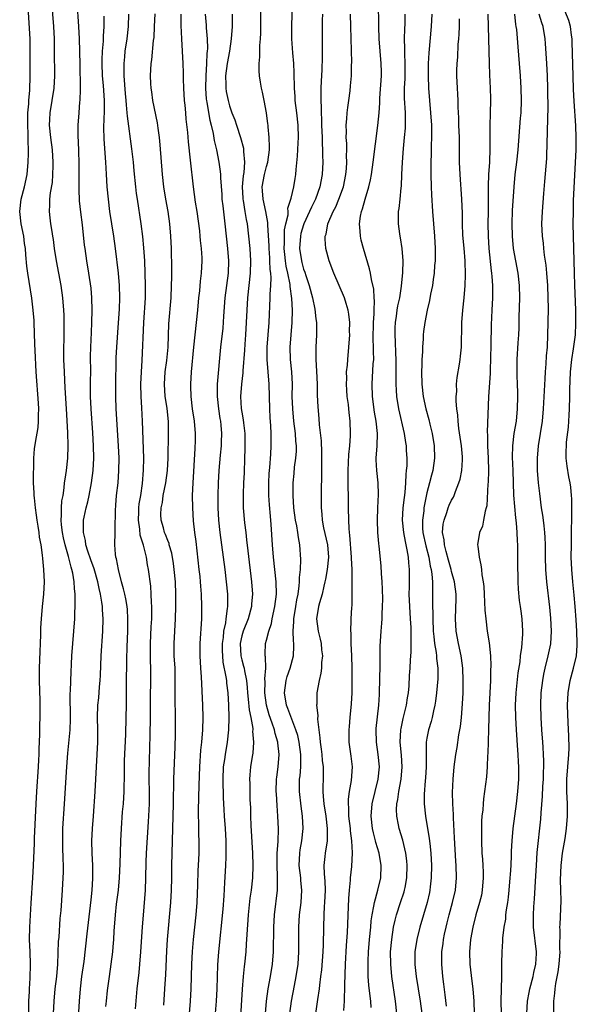
# Model space of a CAD drawing. Units: inches. Extents: x 2625000 to 2628000, y 1473000 to 1476000.
# Drawn here: x 2626517 to 2626607, y 1473909 to 1474068 of the extents above; entities that cross this region are included whole.
import ezdxf

# ---------------------------------------------------------------- set-up
doc = ezdxf.new("R2010")
doc.units = ezdxf.units.IN
doc.header["$MEASUREMENT"] = 0
doc.layers.add('LD26251473_2ft', color=158, linetype='Continuous')

msp = doc.modelspace()

# ---------------------------------------------------------------- linework, layer by layer
at = {"layer": 'LD26251473_2ft'}
for points, elevation in [([(2626556.86, 1473907), (2626557.02, 1473909), (2626557.3, 1473911), (2626557.67, 1473913), (2626557.99, 1473915), (2626558.15, 1473917), (2626558.21, 1473921), (2626558.31, 1473923), (2626558.77, 1473927), (2626558.79, 1473928.79), (2626558.81, 1473929.19), (2626558.74, 1473931), (2626558.76, 1473933), (2626558.88, 1473934.88), (2626558.94, 1473936.94), (2626558.85, 1473939), (2626558.72, 1473940.72), (2626558.6, 1473942.6), (2626558.59, 1473943), (2626558.65, 1473945), (2626558.68, 1473945.32), (2626558.92, 1473947), (2626559.08, 1473949), (2626558.86, 1473950.86), (2626558.85, 1473951), (2626558.4, 1473952.4), (2626558.28, 1473953), (2626557.93, 1473954.07), (2626557.42, 1473955.42), (2626556.98, 1473956.98), (2626556.72, 1473959), (2626556.79, 1473960.79), (2626556.74, 1473961.26), (2626556.87, 1473963), (2626556.83, 1473964.83), (2626556.78, 1473965), (2626556.77, 1473965.23), (2626556.85, 1473967), (2626557, 1473967.5), (2626557.37, 1473969), (2626557.79, 1473970.21), (2626557.92, 1473971), (2626558.37, 1473973), (2626558.61, 1473975), (2626558.55, 1473977), (2626558.13, 1473981), (2626557.97, 1473983), (2626557.75, 1473986.25), (2626557.63, 1473987.63), (2626557.48, 1473989.48), (2626557.4, 1473991), (2626557.38, 1473993), (2626557.44, 1473994.56), (2626557.47, 1473995), (2626557.53, 1473995.53), (2626557.69, 1473997.69), (2626557.76, 1473999), (2626557.75, 1473999.75), (2626557.77, 1474001), (2626557.72, 1474002.28), (2626557.59, 1474003.59), (2626557.52, 1474005), (2626557.43, 1474009), (2626557.11, 1474013), (2626557.11, 1474015), (2626557.42, 1474019), (2626557.6, 1474023), (2626557.6, 1474023.6), (2626557.69, 1474025), (2626557.75, 1474026.25), (2626557.69, 1474027), (2626557.6, 1474027.6), (2626557.57, 1474029), (2626557.52, 1474029.52), (2626557.43, 1474031), (2626557.43, 1474031.43), (2626557.22, 1474034.78), (2626557.23, 1474035.23), (2626556.91, 1474037), (2626556.45, 1474039), (2626556.36, 1474040.36), (2626556.31, 1474041), (2626556.69, 1474043), (2626557, 1474044.28), (2626557.21, 1474045), (2626557.48, 1474047), (2626557.5, 1474047.5), (2626557.46, 1474049), (2626557.28, 1474050.72), (2626557.27, 1474051), (2626557.24, 1474051.24), (2626556.98, 1474052.98), (2626556.6, 1474055), (2626556.37, 1474056.37), (2626556.2, 1474057), (2626556.01, 1474057.99), (2626555.87, 1474059), (2626555.81, 1474059.81), (2626555.81, 1474061), (2626555.94, 1474062.06), (2626555.92, 1474063.92), (2626556.03, 1474065), (2626556.08, 1474065.92), (2626556.08, 1474068.08), (2626556.13, 1474072.13)], 11326), ([(2626518.48, 1473907), (2626518.52, 1473909), (2626518.6, 1473910.6), (2626518.61, 1473911), (2626518.74, 1473912.74), (2626518.79, 1473915), (2626518.69, 1473917), (2626518.61, 1473919), (2626518.65, 1473921), (2626518.87, 1473924.87), (2626519.14, 1473929), (2626519.25, 1473931), (2626519.4, 1473934.6), (2626519.41, 1473935.41), (2626519.69, 1473941), (2626519.8, 1473943), (2626520.06, 1473947), (2626520.12, 1473948.12), (2626520.15, 1473949), (2626520.16, 1473949.84), (2626520.27, 1473952.27), (2626520.27, 1473953.73), (2626520.31, 1473955), (2626520.32, 1473957.68), (2626520.25, 1473961), (2626520.25, 1473963), (2626520.31, 1473965.69), (2626520.39, 1473967), (2626520.45, 1473968.45), (2626520.46, 1473969.54), (2626520.53, 1473971), (2626520.7, 1473973), (2626520.92, 1473975), (2626521.01, 1473977), (2626520.92, 1473979), (2626520.74, 1473980.74), (2626520.69, 1473981.31), (2626520.47, 1473983), (2626520.24, 1473984.24), (2626520.16, 1473985), (2626520.02, 1473985.98), (2626519.85, 1473987), (2626519.76, 1473987.76), (2626519.57, 1473989), (2626519.4, 1473990.6), (2626519.38, 1473991), (2626519.38, 1473991.38), (2626519.28, 1473993), (2626519.24, 1473994.76), (2626519.3, 1473995.3), (2626519.31, 1473997), (2626519.44, 1473998.56), (2626519.56, 1473999.56), (2626520.02, 1474001.98), (2626520.06, 1474003), (2626520.04, 1474004.04), (2626520.1, 1474005), (2626520.07, 1474005.93), (2626519.71, 1474011), (2626519.51, 1474014.49), (2626519.49, 1474015.49), (2626519.38, 1474019), (2626519.36, 1474019.36), (2626519.22, 1474021), (2626518.96, 1474022.96), (2626518.34, 1474027), (2626518.17, 1474028.17), (2626517.99, 1474029.99), (2626517.94, 1474031), (2626517.82, 1474031.82), (2626517.7, 1474033), (2626517.28, 1474035), (2626517.02, 1474037), (2626517.27, 1474039), (2626517.8, 1474041), (2626518.21, 1474043), (2626518.41, 1474045), (2626518.43, 1474046.43), (2626518.46, 1474047), (2626518.39, 1474048.39), (2626518.41, 1474049.59), (2626518.33, 1474051), (2626518.36, 1474053), (2626518.48, 1474054.48), (2626518.5, 1474055), (2626518.65, 1474056.65), (2626518.73, 1474059), (2626518.73, 1474063), (2626518.7, 1474065), (2626518.32, 1474071)], 11308), ([(2626522.52, 1473907), (2626522.61, 1473909), (2626522.79, 1473911), (2626523.04, 1473913), (2626523.21, 1473915), (2626523.33, 1473918.67), (2626523.39, 1473919.39), (2626523.59, 1473922.41), (2626523.72, 1473923.72), (2626523.96, 1473927), (2626524.07, 1473929), (2626524.1, 1473929.9), (2626524.1, 1473931), (2626524.06, 1473932.06), (2626524.02, 1473933.98), (2626523.98, 1473935), (2626524.03, 1473937), (2626524.29, 1473941), (2626524.64, 1473947), (2626524.8, 1473949.2), (2626525.18, 1473953), (2626525.27, 1473954.73), (2626525.21, 1473959), (2626525.23, 1473959.23), (2626525.28, 1473961), (2626525.49, 1473965), (2626525.64, 1473967), (2626525.81, 1473969), (2626525.94, 1473971), (2626525.96, 1473971.96), (2626526.02, 1473973), (2626525.98, 1473973.98), (2626526, 1473975), (2626525.88, 1473975.88), (2626525.83, 1473977), (2626525.6, 1473978.4), (2626525.45, 1473979), (2626525.33, 1473979.33), (2626524.94, 1473981.06), (2626524.39, 1473983), (2626524.1, 1473984.1), (2626523.93, 1473985), (2626523.78, 1473986.22), (2626523.71, 1473987), (2626523.8, 1473987.8), (2626523.8, 1473989), (2626523.87, 1473990.13), (2626524.04, 1473991), (2626524.23, 1473992.23), (2626524.3, 1473993), (2626524.38, 1473993.62), (2626524.6, 1473995), (2626524.82, 1473997), (2626524.87, 1473999), (2626524.8, 1474001.2), (2626524.61, 1474005), (2626524.41, 1474008.41), (2626524.32, 1474009.68), (2626524.25, 1474011), (2626524.18, 1474013), (2626524.17, 1474015), (2626524.2, 1474016.2), (2626524.21, 1474017.79), (2626524.24, 1474019), (2626524.22, 1474020.22), (2626524.19, 1474021), (2626524, 1474023), (2626523.71, 1474025), (2626522.99, 1474029), (2626522.67, 1474031), (2626522.48, 1474032.48), (2626522.4, 1474033), (2626522.26, 1474033.74), (2626522.08, 1474035), (2626521.98, 1474035.98), (2626521.84, 1474037), (2626521.92, 1474038.08), (2626521.92, 1474039), (2626522.02, 1474040.02), (2626522.31, 1474041.69), (2626522.41, 1474043), (2626522.42, 1474044.42), (2626522.45, 1474045), (2626522.31, 1474047), (2626522.04, 1474049), (2626521.85, 1474051), (2626521.91, 1474051.91), (2626521.95, 1474053), (2626522.3, 1474055), (2626522.6, 1474057), (2626522.69, 1474059), (2626522.68, 1474063), (2626522.66, 1474065), (2626522.55, 1474067), (2626522.23, 1474071)], 11310), ([(2626526.49, 1473905.51), (2626526.7, 1473909), (2626526.88, 1473911), (2626527.11, 1473913), (2626527.44, 1473915.44), (2626527.93, 1473919.93), (2626528.48, 1473924.49), (2626528.58, 1473925.42), (2626528.76, 1473927), (2626528.89, 1473928.89), (2626528.87, 1473931), (2626528.75, 1473933), (2626528.69, 1473935), (2626528.79, 1473937), (2626528.96, 1473939), (2626529.23, 1473943), (2626529.44, 1473947), (2626529.56, 1473949), (2626529.65, 1473951), (2626529.66, 1473953), (2626529.63, 1473955), (2626529.7, 1473957), (2626529.82, 1473958.18), (2626529.95, 1473959.95), (2626530.07, 1473961), (2626530.13, 1473961.87), (2626530.22, 1473965), (2626530.5, 1473969), (2626530.56, 1473971), (2626530.43, 1473972.43), (2626530.41, 1473973), (2626530.34, 1473973.66), (2626530.1, 1473975), (2626529.89, 1473975.89), (2626529.69, 1473977), (2626529.08, 1473979.08), (2626528.53, 1473980.53), (2626528.05, 1473981.95), (2626527.75, 1473983), (2626527.69, 1473983.69), (2626527.34, 1473985), (2626527.33, 1473986.67), (2626527.36, 1473987), (2626527.45, 1473987.45), (2626527.8, 1473989), (2626528.05, 1473989.95), (2626528.27, 1473991), (2626528.64, 1473993), (2626528.92, 1473995), (2626529.02, 1473997), (2626528.98, 1473999), (2626528.85, 1474001.15), (2626528.58, 1474005), (2626528.49, 1474007), (2626528.51, 1474008.51), (2626528.5, 1474009.5), (2626528.53, 1474011), (2626528.51, 1474013.49), (2626528.52, 1474015), (2626528.63, 1474017.37), (2626528.73, 1474019), (2626528.77, 1474021), (2626528.71, 1474023), (2626528.58, 1474024.58), (2626528.24, 1474027), (2626527.9, 1474029), (2626527.61, 1474031), (2626527.54, 1474031.54), (2626527.18, 1474034.83), (2626526.92, 1474036.92), (2626526.73, 1474038.73), (2626526.63, 1474040.63), (2626526.64, 1474045), (2626526.62, 1474046.62), (2626526.54, 1474048.54), (2626526.5, 1474049), (2626526.47, 1474049.53), (2626526.48, 1474051), (2626526.63, 1474053), (2626526.78, 1474054.78), (2626526.81, 1474055), (2626526.85, 1474056.85), (2626526.87, 1474057.13), (2626526.79, 1474060.79), (2626526.77, 1474063), (2626526.71, 1474065), (2626526.61, 1474067), (2626526.35, 1474071)], 11312), ([(2626560.8, 1473907), (2626561.06, 1473909), (2626561.53, 1473911.53), (2626561.83, 1473913), (2626562.12, 1473915), (2626562.26, 1473917), (2626562.27, 1473921), (2626562.37, 1473923), (2626562.6, 1473925), (2626562.74, 1473927), (2626562.59, 1473928.59), (2626562.56, 1473929), (2626562.32, 1473931), (2626562.39, 1473933), (2626562.46, 1473933.54), (2626562.72, 1473935), (2626562.94, 1473937), (2626562.86, 1473939), (2626562.62, 1473940.62), (2626562.35, 1473943), (2626562.37, 1473945), (2626562.44, 1473945.56), (2626562.57, 1473947), (2626562.56, 1473948.56), (2626562.59, 1473949), (2626562.29, 1473951), (2626562.06, 1473952.06), (2626561.77, 1473953), (2626560.46, 1473956.46), (2626560.23, 1473957), (2626559.92, 1473959), (2626560.21, 1473961), (2626560.37, 1473961.63), (2626560.82, 1473963), (2626561.36, 1473965), (2626561.45, 1473966.55), (2626561.45, 1473967), (2626561.39, 1473967.39), (2626561.32, 1473969), (2626561.43, 1473970.57), (2626561.42, 1473971), (2626561.77, 1473973), (2626561.94, 1473974.06), (2626562.13, 1473975), (2626562.32, 1473976.32), (2626562.35, 1473977), (2626562.33, 1473977.67), (2626562.49, 1473979), (2626562.59, 1473980.59), (2626562.41, 1473983), (2626562.17, 1473984.17), (2626562.08, 1473985), (2626561.92, 1473986.08), (2626561.73, 1473987), (2626561.46, 1473989), (2626561.31, 1473991), (2626561.33, 1473993), (2626561.48, 1473994.52), (2626561.56, 1473995.56), (2626561.76, 1473997), (2626561.84, 1473998.16), (2626561.85, 1473999), (2626561.78, 1473999.78), (2626561.71, 1474001), (2626561.46, 1474003), (2626561.25, 1474005), (2626561.19, 1474007), (2626561.2, 1474009), (2626561.09, 1474011), (2626560.88, 1474013), (2626560.84, 1474015), (2626561.17, 1474019), (2626561.21, 1474021), (2626561.12, 1474022.88), (2626560.85, 1474024.85), (2626560.84, 1474025.16), (2626560.46, 1474027), (2626560.17, 1474028.17), (2626560.08, 1474029), (2626559.98, 1474030.02), (2626559.86, 1474031), (2626559.91, 1474031.91), (2626559.9, 1474033), (2626559.94, 1474034.06), (2626560.14, 1474035), (2626560.49, 1474036.49), (2626560.5, 1474037), (2626560.48, 1474037.52), (2626560.96, 1474039), (2626561, 1474039.16), (2626561.42, 1474041), (2626561.63, 1474042.37), (2626561.74, 1474043), (2626561.8, 1474043.8), (2626562.02, 1474045.98), (2626562.13, 1474048.13), (2626562.19, 1474049), (2626562.13, 1474051), (2626561.91, 1474053), (2626561.66, 1474055), (2626561.63, 1474055.63), (2626561.53, 1474057), (2626561.48, 1474059.48), (2626561.41, 1474061), (2626561.27, 1474062.73), (2626561.13, 1474065), (2626561.11, 1474067), (2626561.24, 1474071)], 11328), ([(2626573.97, 1473907.97), (2626573.92, 1473909), (2626573.8, 1473909.8), (2626573.6, 1473911.6), (2626573.5, 1473913), (2626573.49, 1473914.51), (2626573.46, 1473915), (2626573.47, 1473915.47), (2626573.54, 1473917), (2626573.7, 1473919), (2626573.91, 1473921), (2626573.99, 1473922.01), (2626574.13, 1473923), (2626574.41, 1473924.41), (2626574.48, 1473925), (2626575.05, 1473927), (2626575.53, 1473929), (2626575.6, 1473931), (2626575.25, 1473933), (2626574.72, 1473934.72), (2626574.67, 1473935), (2626574.32, 1473936.32), (2626574.17, 1473937), (2626573.96, 1473939), (2626574.14, 1473941), (2626574.61, 1473943), (2626575.1, 1473945), (2626575.3, 1473947), (2626575.11, 1473949), (2626574.83, 1473951), (2626574.79, 1473953), (2626574.8, 1473953.2), (2626575.2, 1473957), (2626575.29, 1473958.71), (2626575.32, 1473959), (2626575.44, 1473963.44), (2626575.44, 1473966.56), (2626575.59, 1473969), (2626575.71, 1473970.29), (2626575.74, 1473971), (2626575.74, 1473971.74), (2626575.82, 1473973), (2626575.83, 1473974.17), (2626575.8, 1473975.8), (2626575.76, 1473977), (2626575.65, 1473978.35), (2626575.58, 1473979.58), (2626575.24, 1473982.76), (2626575.18, 1473983.18), (2626575.04, 1473985), (2626574.97, 1473987), (2626575.03, 1473989), (2626575.13, 1473991.13), (2626575.08, 1473993), (2626574.87, 1473995), (2626574.78, 1473996.78), (2626574.78, 1473997), (2626574.92, 1473999), (2626574.99, 1474001), (2626574.76, 1474003), (2626574.5, 1474004.5), (2626574.18, 1474007), (2626574.13, 1474009), (2626574.31, 1474012.31), (2626574.37, 1474013), (2626574.34, 1474014.34), (2626574.36, 1474015), (2626574.3, 1474016.3), (2626574.32, 1474019), (2626574.43, 1474020.43), (2626574.43, 1474021), (2626574.51, 1474022.51), (2626574.46, 1474023), (2626574.4, 1474024.4), (2626574, 1474026), (2626573.85, 1474027), (2626573.7, 1474027.7), (2626572.7, 1474031), (2626572.36, 1474032.36), (2626572.22, 1474033), (2626572.2, 1474033.8), (2626572.09, 1474035), (2626572.25, 1474036.25), (2626572.41, 1474037), (2626572.58, 1474037.42), (2626572.97, 1474039), (2626573.58, 1474041), (2626573.85, 1474042.15), (2626574.01, 1474043), (2626574.31, 1474045), (2626575.07, 1474050.93), (2626575.26, 1474053), (2626575.37, 1474054.63), (2626575.38, 1474055.38), (2626575.62, 1474059), (2626575.62, 1474059.62), (2626575.61, 1474061), (2626575.24, 1474065), (2626575.19, 1474067), (2626575.16, 1474071)], 11334), ([(2626531, 1473908.13), (2626531.08, 1473909), (2626531.27, 1473910.73), (2626531.57, 1473913), (2626531.86, 1473915), (2626532.1, 1473917), (2626532.18, 1473917.82), (2626532.27, 1473919), (2626532.33, 1473920.33), (2626532.53, 1473923), (2626532.72, 1473924.72), (2626533, 1473927), (2626533.17, 1473929), (2626533.28, 1473931.28), (2626533.41, 1473935), (2626533.52, 1473937), (2626533.7, 1473939.7), (2626533.81, 1473941), (2626533.94, 1473943), (2626533.99, 1473946.01), (2626533.98, 1473947), (2626534.01, 1473948.01), (2626534.22, 1473952.22), (2626534.29, 1473955), (2626534.32, 1473957), (2626534.31, 1473958.31), (2626534.33, 1473960.33), (2626534.39, 1473964.39), (2626534.42, 1473966.42), (2626534.52, 1473969), (2626534.56, 1473971), (2626534.47, 1473972.47), (2626534.42, 1473973), (2626534.22, 1473974.22), (2626534.03, 1473975), (2626533.85, 1473975.85), (2626533.51, 1473977), (2626533.01, 1473978.99), (2626532.71, 1473980.71), (2626532.61, 1473981), (2626532.52, 1473981.48), (2626532.41, 1473983), (2626532.47, 1473985), (2626532.51, 1473985.49), (2626532.53, 1473988.53), (2626532.62, 1473989.38), (2626532.72, 1473991), (2626532.95, 1473993.05), (2626533.1, 1473995), (2626533.11, 1473997), (2626533.02, 1473999.02), (2626532.67, 1474005), (2626532.6, 1474007), (2626532.6, 1474008.6), (2626532.66, 1474013.34), (2626532.74, 1474015), (2626533.04, 1474018.96), (2626533.18, 1474021.18), (2626533.23, 1474023), (2626533.19, 1474025), (2626533.02, 1474027.02), (2626532.53, 1474031), (2626532.26, 1474033), (2626531.64, 1474037), (2626531.38, 1474039), (2626531.19, 1474041), (2626531.07, 1474043.07), (2626530.98, 1474045.02), (2626530.71, 1474048.71), (2626530.67, 1474050.67), (2626530.75, 1474053.25), (2626530.75, 1474055), (2626530.59, 1474057.41), (2626530.46, 1474059), (2626530.4, 1474061), (2626530.4, 1474061.6), (2626530.46, 1474063), (2626530.59, 1474064.59), (2626530.6, 1474065.4), (2626530.71, 1474067), (2626530.69, 1474068.69)], 11314), ([(2626535.77, 1473907.77), (2626536.07, 1473911), (2626536.37, 1473913.63), (2626536.5, 1473915), (2626536.67, 1473917), (2626536.92, 1473921.08), (2626537.05, 1473922.95), (2626537.38, 1473927), (2626537.47, 1473929), (2626537.53, 1473931.53), (2626537.58, 1473933), (2626537.9, 1473938.1), (2626538.03, 1473941), (2626538.05, 1473941.95), (2626538.02, 1473945.98), (2626538.13, 1473952.13), (2626538.21, 1473955), (2626538.21, 1473959), (2626538.24, 1473960.24), (2626538.26, 1473963), (2626538.22, 1473964.22), (2626538.22, 1473967), (2626538.34, 1473969.66), (2626538.42, 1473971), (2626538.44, 1473972.44), (2626538.43, 1473973), (2626538.38, 1473973.62), (2626538.34, 1473975), (2626538.25, 1473976.25), (2626537.87, 1473979), (2626537.73, 1473979.73), (2626537.54, 1473981), (2626537.08, 1473982.92), (2626536.56, 1473984.56), (2626536.48, 1473985.52), (2626536.26, 1473987), (2626536.33, 1473988.33), (2626536.34, 1473989), (2626536.4, 1473989.6), (2626536.64, 1473991), (2626536.93, 1473992.93), (2626537.1, 1473995.1), (2626537.11, 1473997), (2626536.93, 1474003), (2626536.83, 1474005.17), (2626536.72, 1474007), (2626536.66, 1474009), (2626536.74, 1474011), (2626536.87, 1474012.87), (2626537.13, 1474019), (2626537.38, 1474023), (2626537.42, 1474025), (2626537.37, 1474027), (2626537.27, 1474029), (2626537.13, 1474031.13), (2626536.97, 1474032.97), (2626536.71, 1474035), (2626536.08, 1474039), (2626535.94, 1474039.94), (2626535.82, 1474041), (2626535.58, 1474043.58), (2626535.43, 1474045), (2626535.16, 1474047.16), (2626534.47, 1474052.47), (2626534.45, 1474053), (2626534.3, 1474054.3), (2626534.27, 1474055), (2626534.15, 1474056.15), (2626533.94, 1474059), (2626533.95, 1474059.95), (2626533.93, 1474061), (2626534.05, 1474062.05), (2626534.13, 1474063), (2626534.43, 1474065), (2626534.66, 1474067), (2626534.72, 1474069)], 11316), ([(2626540.37, 1473908.37), (2626540.54, 1473911), (2626540.67, 1473913.33), (2626540.83, 1473917.17), (2626540.96, 1473919), (2626541.51, 1473925), (2626541.63, 1473927), (2626541.65, 1473929), (2626541.66, 1473931), (2626541.7, 1473933), (2626541.94, 1473941), (2626542, 1473945), (2626542.21, 1473950.21), (2626542.26, 1473952.26), (2626542.28, 1473955), (2626542.21, 1473958.21), (2626542.22, 1473961.78), (2626542.18, 1473963), (2626542.06, 1473965), (2626542.02, 1473967), (2626542.14, 1473969), (2626542.28, 1473971), (2626542.34, 1473973), (2626542.32, 1473975), (2626542.24, 1473977), (2626542.07, 1473979), (2626541.94, 1473979.94), (2626541.65, 1473981.65), (2626541.26, 1473983), (2626541.21, 1473983.21), (2626541, 1473983.68), (2626540.65, 1473984.65), (2626540.49, 1473985), (2626540.29, 1473985.71), (2626539.93, 1473987), (2626539.89, 1473987.89), (2626539.94, 1473989), (2626540.14, 1473989.86), (2626540.28, 1473991), (2626540.67, 1473993), (2626540.94, 1473995), (2626541.06, 1473997), (2626541.15, 1474001), (2626541.11, 1474002.89), (2626540.89, 1474005.11), (2626540.61, 1474007), (2626540.46, 1474009), (2626540.59, 1474011), (2626540.85, 1474012.85), (2626541.06, 1474015), (2626541.2, 1474018.8), (2626541.54, 1474023), (2626541.63, 1474025), (2626541.64, 1474026.36), (2626541.67, 1474027.67), (2626541.61, 1474031), (2626541.52, 1474033), (2626541.36, 1474035), (2626541.09, 1474037), (2626540.71, 1474039), (2626540.38, 1474041), (2626540.16, 1474043), (2626539.8, 1474047.8), (2626539.68, 1474049), (2626539.46, 1474050.53), (2626539.37, 1474051.37), (2626538.61, 1474055), (2626538.42, 1474056.42), (2626538.32, 1474057), (2626538.27, 1474057.73), (2626538.21, 1474059), (2626538.3, 1474061), (2626538.4, 1474061.6), (2626538.7, 1474064.7), (2626538.78, 1474065.22), (2626538.87, 1474067), (2626538.94, 1474069.06)], 11318), ([(2626543.13, 1474069), (2626543.14, 1474067.14), (2626543.22, 1474065), (2626543.44, 1474061), (2626543.49, 1474059.49), (2626543.48, 1474058.52), (2626543.54, 1474057), (2626543.68, 1474055), (2626543.77, 1474054.23), (2626543.89, 1474053), (2626543.96, 1474051.96), (2626544.19, 1474049.81), (2626544.29, 1474048.29), (2626544.66, 1474045.34), (2626545.13, 1474041), (2626545.46, 1474038.54), (2626545.7, 1474037), (2626546.13, 1474033.87), (2626546.22, 1474033), (2626546.28, 1474032.28), (2626546.43, 1474031), (2626546.52, 1474029.48), (2626546.54, 1474029), (2626546.42, 1474027), (2626546.26, 1474025.74), (2626546.14, 1474024.14), (2626546.01, 1474023), (2626545.83, 1474021), (2626545.37, 1474017), (2626545.17, 1474015), (2626544.79, 1474011), (2626544.67, 1474009), (2626544.69, 1474008.69), (2626544.73, 1474007), (2626544.97, 1474005.03), (2626545.29, 1474003), (2626545.46, 1474001), (2626545.44, 1473999.44), (2626545.42, 1473999), (2626545.39, 1473998.61), (2626545.07, 1473993), (2626544.98, 1473991), (2626544.99, 1473989), (2626545.14, 1473986.86), (2626545.34, 1473985), (2626545.53, 1473983.53), (2626546.06, 1473979), (2626546.18, 1473977.82), (2626546.26, 1473977), (2626546.3, 1473976.3), (2626546.41, 1473975), (2626546.47, 1473973), (2626546.45, 1473971), (2626546.19, 1473967), (2626546.2, 1473965), (2626546.33, 1473963), (2626546.44, 1473961.56), (2626546.65, 1473957), (2626546.71, 1473955), (2626546.64, 1473953), (2626546.46, 1473951), (2626546.31, 1473949.69), (2626546.13, 1473947), (2626546.04, 1473944.04), (2626545.95, 1473939.95), (2626545.96, 1473939), (2626546, 1473938), (2626546.01, 1473936.01), (2626546.05, 1473935), (2626546.02, 1473933), (2626545.99, 1473931.99), (2626545.89, 1473930.11), (2626545.84, 1473927.84), (2626545.72, 1473925), (2626545.54, 1473923), (2626545.13, 1473919), (2626544.96, 1473917.04), (2626544.86, 1473915), (2626544.77, 1473911), (2626544.65, 1473909), (2626544.47, 1473907)], 11320), ([(2626547.08, 1474069), (2626547.21, 1474067.21), (2626547.23, 1474066.77), (2626547.37, 1474065), (2626547.43, 1474063.43), (2626547.41, 1474063), (2626547.36, 1474062.64), (2626547.31, 1474061), (2626547.15, 1474059), (2626547.1, 1474057), (2626547.23, 1474055.23), (2626547.26, 1474055), (2626547.33, 1474054.67), (2626547.8, 1474051.8), (2626548.02, 1474051), (2626548.35, 1474049.65), (2626548.53, 1474048.53), (2626548.9, 1474047), (2626549.3, 1474045), (2626549.51, 1474043.51), (2626549.56, 1474043), (2626549.56, 1474042.44), (2626549.76, 1474039.76), (2626549.79, 1474039), (2626549.91, 1474037.91), (2626550.27, 1474035), (2626550.71, 1474031), (2626550.84, 1474029), (2626550.77, 1474027), (2626550.28, 1474023), (2626550.04, 1474020.04), (2626549.91, 1474018.09), (2626549.56, 1474015), (2626549.03, 1474009), (2626549, 1474007), (2626549.21, 1474005), (2626549.46, 1474003.46), (2626549.55, 1474003), (2626549.62, 1474002.38), (2626549.72, 1474001), (2626549.65, 1473999.65), (2626549.64, 1473999), (2626549.5, 1473997.5), (2626549.29, 1473995), (2626549.17, 1473993), (2626549.11, 1473991), (2626549.12, 1473989), (2626549.23, 1473987), (2626549.45, 1473985), (2626550.25, 1473979), (2626550.49, 1473977), (2626550.67, 1473975), (2626550.68, 1473974.68), (2626550.67, 1473973), (2626550.65, 1473972.65), (2626550.42, 1473971), (2626550.35, 1473970.35), (2626550.06, 1473969), (2626549.97, 1473967.97), (2626549.82, 1473967), (2626549.82, 1473965.82), (2626549.85, 1473965), (2626549.95, 1473963.95), (2626550.44, 1473961.56), (2626550.51, 1473961), (2626550.54, 1473960.54), (2626550.73, 1473959), (2626550.85, 1473957), (2626550.92, 1473955), (2626550.86, 1473953), (2626550.63, 1473951), (2626550.29, 1473949), (2626550.19, 1473948.19), (2626550.01, 1473947), (2626549.93, 1473945), (2626549.94, 1473943.94), (2626549.98, 1473943), (2626549.99, 1473941.99), (2626550.08, 1473940.08), (2626550.13, 1473939), (2626550.3, 1473937), (2626550.42, 1473935), (2626550.41, 1473934.41), (2626550.43, 1473933), (2626550.4, 1473932.4), (2626550.36, 1473931), (2626550.22, 1473928.22), (2626550.09, 1473926.09), (2626549.92, 1473923.92), (2626549.23, 1473917), (2626549.08, 1473914.92), (2626548.98, 1473911), (2626548.86, 1473909), (2626548.45, 1473904.45)], 11322), ([(2626551.43, 1474069), (2626551.43, 1474067.43), (2626551.42, 1474067), (2626551.3, 1474065), (2626551.02, 1474063), (2626550.65, 1474061), (2626550.38, 1474059), (2626550.43, 1474057.57), (2626550.41, 1474057), (2626550.48, 1474056.48), (2626550.77, 1474055), (2626551, 1474054.14), (2626551.4, 1474053), (2626551.86, 1474051.86), (2626552.13, 1474051), (2626552.8, 1474049), (2626553.26, 1474047.26), (2626553.3, 1474047), (2626553.29, 1474046.71), (2626553.44, 1474045), (2626553.33, 1474043.33), (2626553.23, 1474042.77), (2626553.08, 1474041), (2626553.16, 1474039.16), (2626553.18, 1474039), (2626553.23, 1474038.77), (2626553.52, 1474037), (2626553.72, 1474035.72), (2626553.86, 1474035), (2626554.09, 1474033), (2626554.28, 1474031), (2626554.39, 1474029), (2626554.35, 1474027), (2626553.95, 1474023), (2626553.8, 1474021), (2626553.62, 1474017), (2626553.51, 1474015.51), (2626553.46, 1474014.54), (2626553.16, 1474011.16), (2626553.16, 1474010.84), (2626552.93, 1474009), (2626552.78, 1474007), (2626552.91, 1474005.09), (2626553, 1474004.5), (2626553.24, 1474003.24), (2626553.27, 1474002.73), (2626553.47, 1474001), (2626553.51, 1473999.51), (2626553.5, 1473998.5), (2626553.46, 1473997), (2626553.36, 1473994.64), (2626553.27, 1473993), (2626553.21, 1473991.21), (2626553.24, 1473989), (2626553.44, 1473986.56), (2626553.63, 1473985), (2626553.79, 1473983.79), (2626553.98, 1473982.02), (2626554.58, 1473977), (2626554.73, 1473975), (2626554.59, 1473973.41), (2626554.57, 1473973), (2626554.02, 1473971), (2626553.22, 1473969), (2626553, 1473968.22), (2626552.74, 1473967), (2626552.84, 1473965), (2626553, 1473964.33), (2626553.3, 1473963.3), (2626553.36, 1473963), (2626553.42, 1473962.58), (2626553.74, 1473961), (2626553.87, 1473959.87), (2626553.92, 1473959), (2626554.05, 1473957.95), (2626554.21, 1473956.21), (2626554.47, 1473955), (2626554.77, 1473953.23), (2626554.78, 1473953), (2626554.76, 1473952.76), (2626554.89, 1473951), (2626554.77, 1473949.23), (2626554.67, 1473948.66), (2626554.43, 1473947), (2626554.31, 1473945.69), (2626554.26, 1473945), (2626554.3, 1473944.3), (2626554.29, 1473943), (2626554.33, 1473941.67), (2626554.39, 1473940.39), (2626554.43, 1473939), (2626554.49, 1473937.51), (2626554.75, 1473933), (2626554.81, 1473931), (2626554.72, 1473929), (2626554.5, 1473927), (2626554.32, 1473925.68), (2626554.04, 1473923), (2626553.8, 1473919.8), (2626553.73, 1473918.27), (2626553.64, 1473917), (2626553.45, 1473915), (2626553.39, 1473914.61), (2626553.23, 1473913), (2626553.06, 1473910.94), (2626552.6, 1473903)], 11324), ([(2626566.08, 1474069), (2626566.03, 1474068.03), (2626566.04, 1474062.04), (2626565.97, 1474059.97), (2626565.85, 1474058.15), (2626565.81, 1474057), (2626565.82, 1474055.82), (2626565.79, 1474055), (2626565.86, 1474053.86), (2626565.85, 1474053), (2626565.91, 1474051.91), (2626565.92, 1474051), (2626566.01, 1474049), (2626566.02, 1474048.02), (2626566.09, 1474047), (2626566.09, 1474046.09), (2626566.13, 1474045), (2626566.04, 1474043), (2626565.67, 1474041), (2626564.92, 1474039), (2626564.28, 1474037.72), (2626563.98, 1474037), (2626563.06, 1474035), (2626563, 1474034.84), (2626562.58, 1474033.42), (2626562.5, 1474033), (2626562.36, 1474031), (2626562.65, 1474029), (2626562.72, 1474028.72), (2626563, 1474027.68), (2626563.19, 1474027.19), (2626563.36, 1474026.64), (2626563.93, 1474025), (2626564.46, 1474023), (2626564.83, 1474021.17), (2626565, 1474019.6), (2626565.08, 1474019), (2626565.1, 1474017), (2626565.01, 1474015), (2626565.02, 1474013), (2626565.13, 1474011.13), (2626565.22, 1474009), (2626565.24, 1474007.24), (2626565.32, 1474005.32), (2626565.48, 1474003.48), (2626565.55, 1474002.45), (2626565.84, 1473999.84), (2626565.92, 1473997.92), (2626565.94, 1473997), (2626565.92, 1473994.08), (2626565.87, 1473991.87), (2626565.86, 1473989.86), (2626565.85, 1473989), (2626565.96, 1473987.96), (2626566.01, 1473987), (2626566.26, 1473985.74), (2626566.88, 1473983), (2626567.03, 1473981), (2626566.84, 1473979), (2626566.57, 1473977.43), (2626566.48, 1473977), (2626566.29, 1473976.29), (2626566.01, 1473975), (2626565.58, 1473973.58), (2626565.44, 1473973), (2626565.08, 1473971), (2626565.35, 1473969), (2626565.7, 1473967.7), (2626565.84, 1473967), (2626565.94, 1473965.94), (2626566.06, 1473965), (2626565.92, 1473963.92), (2626565.91, 1473963), (2626565.83, 1473962.17), (2626565.54, 1473961), (2626565.18, 1473959), (2626565.15, 1473957.15), (2626565.13, 1473957), (2626565.33, 1473955.33), (2626565.29, 1473954.71), (2626565.48, 1473953), (2626565.67, 1473951.67), (2626565.69, 1473951), (2626565.87, 1473949.87), (2626565.97, 1473949), (2626566.04, 1473948.04), (2626566.18, 1473947), (2626566.19, 1473945.81), (2626566.13, 1473943), (2626566.21, 1473942.21), (2626566.3, 1473941), (2626566.62, 1473939), (2626566.86, 1473937), (2626566.81, 1473935), (2626566.5, 1473933), (2626566.46, 1473932.46), (2626566.31, 1473931), (2626566.34, 1473929.66), (2626566.44, 1473928.44), (2626566.49, 1473927), (2626566.42, 1473925), (2626566.37, 1473924.37), (2626566.3, 1473923), (2626566.23, 1473921), (2626566.16, 1473918.16), (2626566.11, 1473917), (2626565.91, 1473914.09), (2626565.78, 1473913), (2626565.58, 1473911.58), (2626565.53, 1473911), (2626565.26, 1473909.26), (2626564.96, 1473907)], 11330), ([(2626569.52, 1473907.52), (2626569.65, 1473909), (2626569.62, 1473909.62), (2626569.68, 1473911), (2626569.67, 1473911.67), (2626569.8, 1473915), (2626569.97, 1473918.03), (2626570.12, 1473920.12), (2626570.31, 1473924.31), (2626570.35, 1473925.65), (2626570.44, 1473927), (2626570.6, 1473928.6), (2626570.61, 1473929), (2626570.82, 1473930.82), (2626570.94, 1473933.06), (2626570.84, 1473935), (2626570.61, 1473936.61), (2626570.59, 1473937), (2626570.35, 1473939), (2626570.34, 1473940.34), (2626570.27, 1473941), (2626570.27, 1473941.73), (2626570.47, 1473943), (2626570.79, 1473944.79), (2626570.93, 1473947), (2626570.73, 1473948.73), (2626570.41, 1473951), (2626570.38, 1473952.38), (2626570.4, 1473953), (2626570.45, 1473953.55), (2626570.56, 1473955), (2626570.77, 1473957.23), (2626570.87, 1473959), (2626570.91, 1473961.09), (2626570.89, 1473963), (2626570.83, 1473965), (2626570.74, 1473967), (2626570.72, 1473968.72), (2626570.69, 1473969), (2626570.75, 1473970.74), (2626570.73, 1473971), (2626570.83, 1473972.83), (2626570.86, 1473973.14), (2626570.91, 1473975), (2626570.89, 1473976.89), (2626570.91, 1473977.09), (2626570.87, 1473979), (2626570.79, 1473980.79), (2626570.79, 1473981), (2626570.53, 1473984.53), (2626570.46, 1473985), (2626570.4, 1473985.6), (2626570.34, 1473987), (2626570.31, 1473989), (2626570.27, 1473990.27), (2626570.21, 1473993), (2626570.23, 1473995), (2626570.36, 1473997.64), (2626570.49, 1473999), (2626570.62, 1474000.62), (2626570.63, 1474001), (2626570.58, 1474003), (2626570.4, 1474004.4), (2626570.35, 1474005), (2626570.27, 1474005.73), (2626570.1, 1474007), (2626570.04, 1474008.04), (2626569.95, 1474009), (2626570, 1474010), (2626569.98, 1474011), (2626570.11, 1474012.11), (2626570.16, 1474013), (2626570.35, 1474015), (2626570.48, 1474017), (2626570.47, 1474017.53), (2626570.48, 1474019), (2626570.36, 1474020.36), (2626570.25, 1474021), (2626569.9, 1474022.1), (2626569.64, 1474023), (2626567.94, 1474027), (2626567.18, 1474029), (2626566.63, 1474031), (2626566.51, 1474032.51), (2626566.52, 1474033), (2626566.65, 1474033.35), (2626566.96, 1474035), (2626567.81, 1474037), (2626568.22, 1474037.78), (2626568.72, 1474039), (2626569.46, 1474041), (2626569.87, 1474043), (2626569.96, 1474043.96), (2626570.02, 1474045), (2626569.99, 1474046.01), (2626570.02, 1474047), (2626570.01, 1474048.01), (2626569.92, 1474049), (2626569.94, 1474049.94), (2626569.9, 1474051), (2626570.01, 1474052.01), (2626570.07, 1474053), (2626570.16, 1474053.84), (2626570.35, 1474055), (2626570.55, 1474056.55), (2626570.64, 1474057.36), (2626570.78, 1474059), (2626570.8, 1474060.8), (2626570.82, 1474061.18), (2626570.68, 1474067), (2626570.6, 1474069)], 11332), ([(2626578.11, 1473907), (2626577.89, 1473909), (2626577.31, 1473913), (2626577.13, 1473915), (2626577.12, 1473917), (2626577.29, 1473919), (2626577.6, 1473921), (2626577.84, 1473922.16), (2626578.06, 1473923), (2626578.71, 1473925), (2626579.29, 1473926.71), (2626579.38, 1473927), (2626579.45, 1473927.45), (2626579.75, 1473929), (2626579.8, 1473931), (2626579.74, 1473931.74), (2626579.58, 1473933), (2626579.08, 1473935.08), (2626578.49, 1473937), (2626578.39, 1473937.61), (2626578.12, 1473939), (2626578.09, 1473940.09), (2626578.14, 1473941), (2626578.29, 1473941.71), (2626578.46, 1473943), (2626578.84, 1473945), (2626579.01, 1473947), (2626578.86, 1473948.86), (2626578.65, 1473951), (2626578.77, 1473953), (2626578.8, 1473953.2), (2626579.17, 1473954.83), (2626579.7, 1473957), (2626579.85, 1473958.15), (2626579.99, 1473959), (2626580.1, 1473960.1), (2626580.2, 1473961.8), (2626580.3, 1473963), (2626580.35, 1473964.35), (2626580.44, 1473965.56), (2626580.44, 1473967), (2626580.42, 1473968.42), (2626580.44, 1473969), (2626580.43, 1473969.57), (2626580.35, 1473971), (2626580.21, 1473973), (2626580.14, 1473975), (2626580.17, 1473976.17), (2626580.17, 1473979), (2626580.05, 1473980.05), (2626580, 1473981), (2626579.82, 1473982.18), (2626579.51, 1473983.51), (2626579.23, 1473985), (2626579.02, 1473987), (2626579.14, 1473989), (2626579.35, 1473990.65), (2626579.47, 1473991.47), (2626579.6, 1473993), (2626579.62, 1473994.38), (2626579.71, 1473995), (2626579.77, 1473995.77), (2626579.77, 1473997), (2626579.71, 1473998.29), (2626579.67, 1473999), (2626579.56, 1473999.56), (2626579.36, 1474001), (2626578.45, 1474005), (2626578.13, 1474007), (2626578.05, 1474008.05), (2626578.01, 1474009), (2626578.03, 1474009.97), (2626578.01, 1474013), (2626577.95, 1474014.05), (2626577.9, 1474015.9), (2626577.83, 1474017), (2626577.85, 1474018.15), (2626577.89, 1474019), (2626578.06, 1474020.06), (2626578.19, 1474021), (2626578.3, 1474021.7), (2626578.59, 1474023), (2626578.9, 1474024.9), (2626579.12, 1474027.12), (2626579.15, 1474029), (2626579.01, 1474031), (2626578.74, 1474032.74), (2626578.67, 1474033), (2626578.61, 1474033.39), (2626578.37, 1474035), (2626578.37, 1474036.37), (2626578.4, 1474037), (2626578.5, 1474037.5), (2626578.67, 1474039), (2626578.82, 1474040.82), (2626578.87, 1474041.13), (2626578.92, 1474043), (2626579.02, 1474045), (2626579.21, 1474047.21), (2626579.39, 1474049), (2626579.5, 1474050.5), (2626579.52, 1474051), (2626579.5, 1474051.5), (2626579.5, 1474053), (2626579.39, 1474055.39), (2626579.39, 1474057), (2626579.45, 1474058.55), (2626579.47, 1474061), (2626579.41, 1474062.59), (2626579.43, 1474063.43), (2626579.39, 1474065), (2626579.41, 1474066.59), (2626579.45, 1474067.45), (2626579.46, 1474069)], 11336), ([(2626583.81, 1474069), (2626583.7, 1474067), (2626583.28, 1474062.72), (2626583.21, 1474061), (2626583.21, 1474059), (2626583.26, 1474057), (2626583.4, 1474055), (2626583.59, 1474053), (2626583.73, 1474051), (2626583.76, 1474050.24), (2626583.75, 1474049), (2626583.69, 1474047.69), (2626583.67, 1474046.33), (2626583.61, 1474045), (2626583.61, 1474043), (2626583.68, 1474041), (2626583.73, 1474039.73), (2626583.91, 1474037), (2626584.21, 1474033), (2626584.33, 1474031), (2626584.34, 1474029.66), (2626584.32, 1474029), (2626584.25, 1474028.25), (2626584.17, 1474027), (2626584.03, 1474025.97), (2626583.88, 1474025), (2626583.6, 1474023.6), (2626583.41, 1474022.59), (2626583.03, 1474021), (2626582.64, 1474019), (2626582.46, 1474017.54), (2626582.4, 1474017), (2626582.38, 1474016.38), (2626582.28, 1474015), (2626582.27, 1474014.27), (2626582.18, 1474013), (2626582.17, 1474012.17), (2626582.11, 1474011), (2626582.15, 1474009), (2626582.39, 1474007), (2626582.83, 1474005), (2626583.29, 1474003.29), (2626583.45, 1474002.55), (2626583.83, 1474001), (2626584.18, 1473999), (2626584.24, 1473997), (2626583.95, 1473995), (2626583.74, 1473994.26), (2626583.42, 1473993), (2626583, 1473991.42), (2626582.51, 1473989), (2626582.47, 1473988.47), (2626582.26, 1473987), (2626582.3, 1473985.7), (2626582.36, 1473985), (2626582.8, 1473982.8), (2626583.28, 1473981), (2626583.53, 1473979.53), (2626583.67, 1473979), (2626583.8, 1473978.2), (2626583.88, 1473977), (2626583.88, 1473975.88), (2626583.92, 1473975), (2626583.9, 1473974.1), (2626583.9, 1473973), (2626583.94, 1473971.94), (2626583.94, 1473971), (2626584.03, 1473969), (2626584.1, 1473968.1), (2626584.23, 1473967), (2626584.49, 1473965.51), (2626584.54, 1473965), (2626584.56, 1473964.56), (2626584.76, 1473963), (2626584.74, 1473961.26), (2626584.55, 1473959), (2626584.39, 1473957.61), (2626584.3, 1473957), (2626584.06, 1473956.06), (2626583.85, 1473955), (2626583.68, 1473954.32), (2626583.26, 1473953), (2626583, 1473951.65), (2626582.9, 1473951), (2626582.86, 1473949), (2626582.87, 1473947), (2626582.78, 1473945.22), (2626582.72, 1473944.72), (2626582.57, 1473942.57), (2626582.56, 1473941), (2626582.74, 1473939), (2626583.38, 1473935.38), (2626583.45, 1473934.55), (2626583.62, 1473933), (2626583.72, 1473931), (2626583.71, 1473929), (2626583.53, 1473927.53), (2626583.48, 1473927), (2626583.4, 1473926.6), (2626583.01, 1473925), (2626582.43, 1473923), (2626581.87, 1473921), (2626581.37, 1473919), (2626581.05, 1473917), (2626581.06, 1473914.94), (2626581.28, 1473913), (2626581.91, 1473909), (2626582.15, 1473907)], 11338), ([(2626586.18, 1473908.18), (2626585.94, 1473910.06), (2626585.76, 1473911.76), (2626585.59, 1473913), (2626585.41, 1473915), (2626585.42, 1473917), (2626585.63, 1473918.37), (2626585.7, 1473919), (2626585.86, 1473919.86), (2626586.11, 1473921), (2626586.29, 1473921.71), (2626586.59, 1473923), (2626587.16, 1473925), (2626587.63, 1473927), (2626587.79, 1473929), (2626587.73, 1473931), (2626587.68, 1473931.68), (2626587.49, 1473935.49), (2626587.29, 1473938.71), (2626587.28, 1473939.28), (2626587.18, 1473941), (2626587.15, 1473942.85), (2626587.24, 1473945), (2626587.43, 1473947), (2626587.7, 1473949), (2626587.9, 1473950.1), (2626588.19, 1473952.19), (2626588.45, 1473953.55), (2626588.61, 1473955), (2626588.78, 1473957.22), (2626588.85, 1473959), (2626588.89, 1473961), (2626588.82, 1473963), (2626588.61, 1473964.61), (2626588.55, 1473965), (2626588.11, 1473967), (2626587.75, 1473969), (2626587.63, 1473971), (2626587.72, 1473974.28), (2626587.71, 1473975), (2626587.45, 1473977), (2626587, 1473978.67), (2626586.92, 1473979), (2626586.51, 1473980.51), (2626586.1, 1473981.9), (2626585.83, 1473983), (2626585.78, 1473983.78), (2626585.54, 1473985), (2626585.65, 1473986.35), (2626585.77, 1473987), (2626586.21, 1473988.21), (2626586.46, 1473989), (2626586.61, 1473989.39), (2626587, 1473990.24), (2626587.29, 1473990.71), (2626587.41, 1473991), (2626587.62, 1473991.62), (2626588.19, 1473993), (2626588.38, 1473993.62), (2626588.65, 1473995), (2626588.76, 1473996.76), (2626588.78, 1473997), (2626588.77, 1473997.23), (2626588.62, 1473999), (2626588.41, 1474000.41), (2626588.18, 1474001.82), (2626588.04, 1474003), (2626587.99, 1474003.99), (2626587.86, 1474005), (2626587.76, 1474006.24), (2626587.76, 1474007), (2626587.82, 1474007.82), (2626587.8, 1474009), (2626587.9, 1474010.1), (2626588.27, 1474012.27), (2626588.38, 1474013), (2626588.45, 1474013.55), (2626588.59, 1474015), (2626588.61, 1474016.61), (2626588.66, 1474017.34), (2626588.67, 1474019), (2626588.81, 1474021), (2626589.02, 1474023), (2626589.17, 1474025), (2626589.24, 1474026.76), (2626589.2, 1474029), (2626589.04, 1474031.04), (2626588.84, 1474033.16), (2626588.76, 1474035), (2626588.76, 1474036.76), (2626588.68, 1474039), (2626588.36, 1474043), (2626588.29, 1474045), (2626588.29, 1474047), (2626588.26, 1474049), (2626588.19, 1474051), (2626588.17, 1474052.17), (2626588.06, 1474053.94), (2626588.06, 1474055), (2626588.03, 1474056.03), (2626587.97, 1474057), (2626587.87, 1474059), (2626587.87, 1474059.87), (2626587.89, 1474061), (2626587.98, 1474062.02), (2626588.08, 1474064.08), (2626588.17, 1474065), (2626588.23, 1474065.77), (2626588.26, 1474067), (2626588.25, 1474068.25)], 11340), ([(2626592.85, 1474069), (2626592.98, 1474065.02), (2626593.07, 1474061), (2626593.14, 1474059.14), (2626593.25, 1474057), (2626593.29, 1474055.29), (2626593.3, 1474055), (2626593.25, 1474053), (2626593.18, 1474050.82), (2626593.19, 1474049), (2626593.21, 1474047.21), (2626593.14, 1474045), (2626593, 1474043), (2626592.91, 1474041.09), (2626592.92, 1474039), (2626592.91, 1474037), (2626592.86, 1474035), (2626592.9, 1474033), (2626593.05, 1474031), (2626593.41, 1474027.41), (2626593.46, 1474027), (2626593.51, 1474026.49), (2626593.61, 1474025), (2626593.6, 1474023), (2626593.49, 1474021), (2626593.38, 1474018.62), (2626593.36, 1474015.36), (2626593.26, 1474011.26), (2626593.26, 1474010.74), (2626593, 1474007), (2626592.77, 1474001.23), (2626592.8, 1474000.8), (2626592.82, 1473999), (2626592.93, 1473997), (2626592.97, 1473995), (2626592.9, 1473993.1), (2626592.87, 1473992.87), (2626592.68, 1473989.32), (2626592.61, 1473989), (2626592.43, 1473988.43), (2626592.19, 1473987), (2626591.98, 1473986.02), (2626591.54, 1473985), (2626591.2, 1473983), (2626591.22, 1473982.78), (2626591.44, 1473981), (2626591.75, 1473979.75), (2626591.84, 1473979), (2626591.88, 1473978.12), (2626592.1, 1473977), (2626592.21, 1473976.21), (2626592.26, 1473975), (2626592.4, 1473972.4), (2626592.52, 1473971), (2626592.77, 1473969), (2626593.07, 1473967.07), (2626593.28, 1473965), (2626593.35, 1473963.35), (2626593.32, 1473962.68), (2626593.28, 1473961), (2626593.17, 1473959), (2626593.08, 1473957), (2626592.98, 1473953.02), (2626592.85, 1473949.15), (2626592.83, 1473948.83), (2626592.75, 1473947), (2626592.63, 1473945.37), (2626592.35, 1473943), (2626592.19, 1473941.81), (2626592.1, 1473941), (2626592.04, 1473940.04), (2626591.92, 1473939), (2626591.84, 1473938.16), (2626591.82, 1473937), (2626591.83, 1473935.83), (2626591.82, 1473935), (2626591.92, 1473933), (2626592.01, 1473932.01), (2626592.08, 1473931), (2626592.09, 1473929.91), (2626592.13, 1473929), (2626591.97, 1473927), (2626591.82, 1473926.18), (2626591.54, 1473925), (2626590.92, 1473923), (2626590.42, 1473921), (2626590.08, 1473919), (2626589.9, 1473917), (2626589.95, 1473915), (2626590.25, 1473912.25), (2626590.41, 1473911), (2626590.59, 1473909), (2626590.67, 1473907)], 11342), ([(2626597.16, 1474069), (2626597.34, 1474067.34), (2626597.43, 1474067), (2626597.49, 1474066.51), (2626597.72, 1474063.72), (2626597.97, 1474061), (2626598.13, 1474059), (2626598.23, 1474057), (2626598.26, 1474055), (2626598.19, 1474053), (2626598.13, 1474052.13), (2626597.73, 1474047), (2626597.51, 1474045), (2626597.25, 1474043), (2626597.06, 1474041), (2626596.83, 1474037.17), (2626596.75, 1474035), (2626596.79, 1474033), (2626596.98, 1474031), (2626597.71, 1474027), (2626597.94, 1474025), (2626597.98, 1474023), (2626597.9, 1474019.9), (2626597.87, 1474018.13), (2626597.84, 1474017), (2626597.74, 1474015.74), (2626597.58, 1474013), (2626597.58, 1474011.58), (2626597.56, 1474011), (2626597.56, 1474010.44), (2626597.62, 1474009), (2626597.66, 1474007.66), (2626597.66, 1474007), (2626597.63, 1474005), (2626597.44, 1474003), (2626597.1, 1474001), (2626596.84, 1473999), (2626596.81, 1473997.19), (2626596.91, 1473995), (2626597.04, 1473991.04), (2626597.17, 1473989.17), (2626597.35, 1473987.35), (2626597.45, 1473986.55), (2626597.58, 1473985), (2626597.63, 1473983.63), (2626597.68, 1473983), (2626597.7, 1473981), (2626597.7, 1473979), (2626597.72, 1473978.28), (2626597.73, 1473977), (2626597.78, 1473975.78), (2626597.96, 1473973.96), (2626598.11, 1473973), (2626598.2, 1473972.2), (2626598.37, 1473971), (2626598.48, 1473969), (2626598.48, 1473968.48), (2626598.32, 1473966.32), (2626598.12, 1473965), (2626598.03, 1473964.03), (2626597.75, 1473962.25), (2626597.41, 1473959), (2626597.32, 1473957), (2626597.36, 1473955), (2626597.46, 1473953), (2626597.68, 1473949.68), (2626597.74, 1473949), (2626597.79, 1473947.79), (2626597.84, 1473947), (2626597.82, 1473945), (2626597.66, 1473943), (2626597.44, 1473941), (2626596.92, 1473937), (2626596.73, 1473935), (2626596.65, 1473933.35), (2626596.65, 1473932.65), (2626596.58, 1473931), (2626596.47, 1473929.53), (2626596.45, 1473929), (2626596.27, 1473927), (2626596.15, 1473925.85), (2626596.03, 1473925), (2626595.84, 1473923.84), (2626595.75, 1473923), (2626595.71, 1473922.29), (2626595.47, 1473921), (2626595.24, 1473919.24), (2626595.26, 1473918.74), (2626595.12, 1473917), (2626595.09, 1473915.09), (2626595.07, 1473914.93), (2626595.06, 1473913), (2626594.98, 1473909.02), (2626595, 1473907)], 11344), ([(2626599.2, 1473907), (2626599.32, 1473909), (2626599.59, 1473910.41), (2626599.68, 1473911), (2626600.2, 1473913), (2626600.33, 1473913.67), (2626600.66, 1473915), (2626600.75, 1473916.75), (2626600.76, 1473917), (2626600.28, 1473921), (2626600.24, 1473923), (2626600.31, 1473924.31), (2626600.41, 1473925.59), (2626600.65, 1473929.35), (2626600.73, 1473931), (2626600.88, 1473933.12), (2626601.47, 1473938.53), (2626601.53, 1473939.53), (2626601.75, 1473942.25), (2626601.8, 1473943.8), (2626601.86, 1473945), (2626601.89, 1473946.12), (2626601.93, 1473947), (2626601.95, 1473947.95), (2626601.91, 1473949), (2626601.82, 1473950.18), (2626601.78, 1473951), (2626601.63, 1473953), (2626601.5, 1473955), (2626601.44, 1473957), (2626601.52, 1473959), (2626601.77, 1473961), (2626601.96, 1473962.04), (2626602.17, 1473963), (2626602.66, 1473965), (2626603.05, 1473966.95), (2626603.18, 1473969), (2626603.08, 1473971.08), (2626602.9, 1473972.9), (2626602.42, 1473977), (2626602.27, 1473979), (2626602.23, 1473981), (2626602.23, 1473983), (2626602.17, 1473984.17), (2626602.11, 1473985), (2626601.97, 1473986.03), (2626601.87, 1473987), (2626601.77, 1473987.77), (2626601.58, 1473989), (2626601.28, 1473991.28), (2626601.1, 1473993), (2626600.94, 1473995), (2626600.9, 1473997), (2626601.08, 1473999), (2626601.41, 1474001), (2626601.71, 1474003), (2626601.89, 1474005), (2626602.13, 1474009.87), (2626602.2, 1474011), (2626602.31, 1474012.31), (2626602.39, 1474013.61), (2626602.51, 1474015), (2626602.61, 1474017), (2626602.65, 1474019), (2626602.68, 1474021.32), (2626602.66, 1474023), (2626602.58, 1474025), (2626602.44, 1474027), (2626602.31, 1474028.31), (2626602.06, 1474029.94), (2626601.95, 1474031), (2626601.87, 1474031.87), (2626601.71, 1474033), (2626601.63, 1474035), (2626601.7, 1474037), (2626601.93, 1474039.93), (2626602.12, 1474041.88), (2626602.41, 1474045.59), (2626602.47, 1474048.47), (2626602.53, 1474049.47), (2626602.59, 1474052.59), (2626602.63, 1474053.37), (2626602.61, 1474057), (2626602.55, 1474059), (2626602.45, 1474061), (2626602.23, 1474064.23), (2626602.16, 1474065), (2626601.85, 1474067), (2626601.61, 1474067.61), (2626601.16, 1474069)], 11346), ([(2626603.56, 1473907), (2626603.58, 1473909), (2626603.72, 1473910.28), (2626603.77, 1473911), (2626603.88, 1473911.88), (2626604.25, 1473913.75), (2626604.42, 1473915), (2626604.58, 1473917), (2626604.55, 1473917.45), (2626604.58, 1473920.58), (2626604.55, 1473921), (2626604.56, 1473921.44), (2626604.74, 1473925.26), (2626604.72, 1473927), (2626604.66, 1473928.66), (2626604.73, 1473931), (2626604.99, 1473933.01), (2626605.39, 1473935.39), (2626605.61, 1473937), (2626605.77, 1473939), (2626605.78, 1473941), (2626605.69, 1473943), (2626605.69, 1473945), (2626606, 1473949), (2626606.03, 1473950.03), (2626606, 1473952), (2626605.87, 1473954.13), (2626605.78, 1473957), (2626605.87, 1473959), (2626606.23, 1473961), (2626606.77, 1473963), (2626607.21, 1473965), (2626607.35, 1473966.65), (2626607.36, 1473967), (2626607.3, 1473969), (2626607.18, 1473970.82), (2626607.01, 1473973), (2626606.84, 1473974.84), (2626606.62, 1473977), (2626606.46, 1473979), (2626606.39, 1473981), (2626606.4, 1473983), (2626606.44, 1473984.44), (2626606.42, 1473985.58), (2626606.47, 1473987), (2626606.5, 1473988.5), (2626606.47, 1473989), (2626606.45, 1473990.45), (2626606.4, 1473991), (2626606.31, 1473992.31), (2626606.2, 1473993), (2626606.01, 1473993.99), (2626605.73, 1473995.73), (2626605.57, 1473997), (2626605.54, 1473997.54), (2626605.63, 1473999.63), (2626605.94, 1474002.06), (2626606.02, 1474004.02), (2626606.09, 1474005), (2626606.15, 1474007), (2626606.16, 1474008.16), (2626606.27, 1474011), (2626606.45, 1474013), (2626606.72, 1474014.72), (2626607.05, 1474017), (2626607.14, 1474018.85), (2626607.11, 1474021), (2626606.95, 1474025.05), (2626606.89, 1474027), (2626606.74, 1474033), (2626606.71, 1474035), (2626606.72, 1474037), (2626606.77, 1474038.77), (2626607.19, 1474047), (2626607.2, 1474049), (2626607.12, 1474050.88), (2626606.87, 1474054.87), (2626606.77, 1474056.77), (2626606.7, 1474059), (2626606.61, 1474062.61), (2626606.53, 1474064.53), (2626606.51, 1474065), (2626606.42, 1474065.58), (2626606.25, 1474067), (2626605.99, 1474067.99), (2626605.4, 1474069.4)], 11348)]:
    msp.add_lwpolyline(points, dxfattribs=dict(at, elevation=elevation))

doc.saveas('drawing.dxf')
